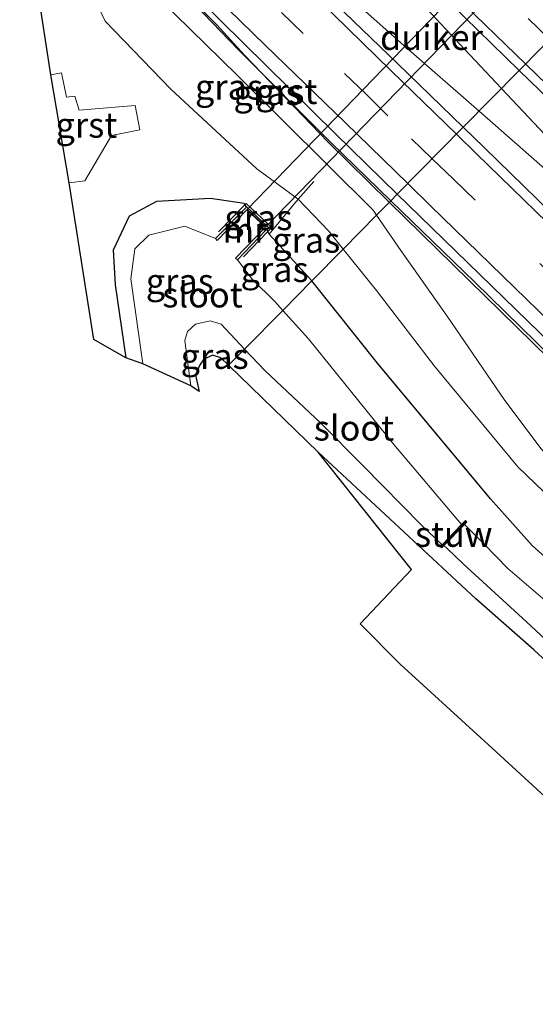
# Model space of a CAD drawing. Units: metres. Extents: x 180000 to 190000, y 574998 to 576240.
# Drawn here: x 180179 to 180230, y 575731 to 575829 of the extents above; entities that cross this region are included whole.
import ezdxf
from ezdxf.enums import TextEntityAlignment as Align

# ---------------------------------------------------------------- set-up
doc = ezdxf.new("R2010")
doc.units = ezdxf.units.M
doc.linetypes.add('IE-TERREINAFSCHEIDING', pattern=[10, 8, -2])
doc.linetypes.add('VW-3-9_STREEP', pattern=[12, 3, -9])
for name, color, linetype, lineweight in [('B-ME-BV-GELEIDECONSTRUCTIE-GELEIDERAIL-L-B1', 213, 'BV-GELEIDERAIL', 18), ('B-ME-GW-INSTEEKWATERGANG-L-B1', 10, 'Continuous', 25), ('B-ME-GW-KRUINLIJN-L-B1', 93, 'Continuous', 18), ('B-ME-GW-TEENLIJN-L-B1', 93, 'Continuous', 18), ('B-ME-IE-GRASLAND-GV-B6', 93, 'Continuous', 18), ('B-ME-IE-GRONDWERKLIJN-GROND_INGERICHT-GV-B6', 253, 'Continuous', 18), ('B-ME-IE-HULPGEOMETRIE-L-B1', 53, 'Continuous', 18), ('B-ME-IE-TERREINAFSCHEIDING-DOORGANG-L-B1', 8, 'IE-TERREINAFSCHEIDING-KUNSTMATIG-OPEN', 18), ('B-ME-IE-TERREINAFSCHEIDING-RASTERHEKWERK-L-B1', 8, 'IE-TERREINAFSCHEIDING', 18), ('B-ME-KG-KADASTRAAL-OPNAMEDTMGRENS-L-B1', 10, 'Continuous', 25), ('B-ME-KW-DUIKER-GV-B6', 10, 'Continuous', 25), ('B-ME-KW-STUW-GV-B6', 173, 'Continuous', 18), ('B-ME-KW-STUW-L-B1', 173, 'Continuous', 18), ('B-ME-MW-MUUR-GV-B6', 8, 'IE-TERREINAFSCHEIDING-KUNSTMATIG', 18), ('B-ME-OG-WATER-GV-B6', 153, 'Continuous', 18), ('B-ME-VH-VERH_SOORT-BITUMEN-GV-B6', 8, 'IE-TERREINAFSCHEIDING-NATUURLIJK-HOUTWAL', 18), ('B-ME-VH-VERH_SOORT-GV-B6', 8, 'Continuous', 18), ('B-ME-VW-MARKERING-39STREEP-015-L-B1', 255, 'VW-3-9_STREEP', 18), ('B-ME-VW-MARKERING-STREEP-015-L-B1', 7, 'Continuous', 18)]:
    doc.layers.add(name, color=color, linetype=linetype, lineweight=lineweight)
doc.styles.add('NLCS-ISO', font='NLCS-ISO.TTF')
doc.linetypes.add('BV-GELEIDERAIL', pattern='A,10,-3,[108,NLCS.SHX,S=1,R=0,X=0,Y=0],-3', length=16)
doc.linetypes.add('IE-TERREINAFSCHEIDING-KUNSTMATIG', pattern='A,4,[82,NLCS.SHX,S=0.75,R=90,X=0,Y=0],4,-2', length=10)
doc.linetypes.add('IE-TERREINAFSCHEIDING-KUNSTMATIG-OPEN', pattern='A,7,-1.5,[67,NLCS.SHX,S=0.75,R=0,X=0,Y=0],-1.5', length=10)
doc.linetypes.add('IE-TERREINAFSCHEIDING-NATUURLIJK-HOUTWAL', pattern='A,7,-1.5,[67,NLCS.SHX,S=0.75,R=45,X=0,Y=0],-1.5,7,-1.5,[70,NLCS.SHX,S=0.75,R=0,X=0,Y=0],-1.5', length=20)

msp = doc.modelspace()

# ---------------------------------------------------------------- linework, layer by layer
at = {"layer": 'B-ME-BV-GELEIDECONSTRUCTIE-GELEIDERAIL-L-B1'}
for points in [[(180191.5387, 575859.2351, 5.0051), (180195.02, 575855.954, 5.0111), (180206.13, 575844.083, 4.7613), (180223.217, 575825.798, 4.4123), (180226.8872, 575821.8905, 4.336)], [(180190.6017, 575850.2443, 5.0002), (180196.666, 575844.36, 4.9181), (180217.14, 575826.183, 4.6156), (180224.6458, 575819.6194, 4.4012)], [(180189.3622, 575837.366, 4.8652), (180198.597, 575828.193, 4.662), (180201.356, 575825.193, 4.596), (180209.648, 575816.543, 4.43), (180215.7353, 575810.5903, 4.2951)], [(180226.8872, 575821.8905, 4.336), (180238.623, 575809.396, 4.0923), (180249.067, 575798.322, 3.8238)], [(180224.6458, 575819.6194, 4.4012), (180235.8228, 575809.8454, 4.082), (180249.067, 575798.322, 3.8238)], [(180215.7353, 575810.5903, 4.2951), (180231.584, 575795.092, 3.944), (180243.064, 575783.829, 3.677), (180245.722, 575780.98, 3.506), (180258.647, 575765.747, 2.332)]]:
    msp.add_polyline3d(points, dxfattribs=at)
at = {"layer": 'B-ME-GW-INSTEEKWATERGANG-L-B1'}
for p, q in [((180201.551, 575810.142, 0.998), (180201.3995, 575810.3511, 0.9229)), ((180203.6675, 575807.6829, 0.9567), (180203.6172, 575807.9859, 1))]:
    msp.add_line(p, q, dxfattribs=at)
for points in [[(180201.3995, 575810.3511, 0.9229), (180201.317, 575810.465, 0.882), (180197.964, 575810.951, 0.386), (180192.623, 575810.662, 0.115), (180189.885, 575809.205, 0.078), (180188.291, 575805.827, 0.216), (180188.493, 575802.395, 0.201), (180189.558, 575795.162, 0.089)], [(180208.0344, 575802.7869, 0.7605), (180203.804, 575807.437, 1.099), (180203.6675, 575807.6829, 0.9567)], [(180430.1617, 575594.9236, 0.2024), (180417.4358, 575607.0734, 0.1628), (180402.6153, 575621.3087, 0.2383), (180388.2265, 575634.9083, 0.2052), (180373.7692, 575648.8269, 0.2536), (180357.8335, 575664.1204, 0.3181), (180346.0813, 575675.5338, 0.4149), (180331.7182, 575689.1554, 0.5952), (180322.0119, 575698.4365, 0.6956), (180310.2628, 575709.8466, 0.8607), (180308.3216, 575710.9515, 0.8801), (180298.3024, 575717.851, 1.0348), (180291.3728, 575722.6389, 1.0203), (180285.0821, 575726.9848, 0.9861), (180274.9997, 575736.0412, 0.9385), (180259.2128, 575750.3512, 0.932), (180246.501, 575761.7134, 1.0142), (180229.9275, 575776.5153, 1.0012), (180225.79, 575781.141, 1.013), (180214.558, 575794.628, 0.665), (180208.0344, 575802.7869, 0.7605)], [(180425.8435, 575590.4126, -0.257), (180419.8051, 575595.9318, -0.1916), (180412.4824, 575603.0522, -0.1748), (180399.7461, 575615.2998, -0.1988), (180384.4525, 575630.027, -0.196), (180368.8383, 575644.4843, -0.2834), (180353.717, 575658.9885, -0.2492), (180339.628, 575671.8513, -0.3439), (180325.2208, 575685.4522, -0.2727), (180311.5463, 575698.4818, -0.3585), (180303.2811, 575706.0436, -0.3369), (180294.5086, 575711.4453, -0.3944), (180282.7756, 575719.3407, -0.1923), (180278.1559, 575722.7045, -0.2086), (180272.2584, 575728.0571, -0.2545), (180256.6894, 575742.0025, -0.2142), (180242.232, 575754.9147, -0.1504), (180230.086, 575766.1779, -0.1848), (180224.3359, 575771.2113, -0.0886), (180208.6661, 575785.7953, -0.2872)]]:
    msp.add_polyline3d(points, dxfattribs=at)
at = {"layer": 'B-ME-GW-KRUINLIJN-L-B1'}
for points in [[(180214.4737, 575809.3119, 3.4283), (180214.127, 575809.814, 3.447), (180200.606, 575823.214, 3.625), (180191.372, 575832.29, 4.019)], [(180277.75, 575740.043, 1.4931), (180277.487, 575740.894, 1.5711), (180264.4472, 575753.4299, 1.8556), (180256.531, 575761.26, 2.1091), (180244.5849, 575772.5018, 2.3602), (180234.3549, 575782.3172, 2.552), (180230.77, 575786.165, 2.7241), (180227.1305, 575791.0091, 2.8544), (180221.4741, 575799.2964, 3.1107), (180216.893, 575805.809, 3.298), (180214.4737, 575809.3119, 3.4283)]]:
    msp.add_polyline3d(points, dxfattribs=at)
at = {"layer": 'B-ME-GW-TEENLIJN-L-B1'}
for points in [[(180185.229, 575838.127, 0.449), (180185.149, 575833.548, 0.459), (180187.524, 575828.561, 0.677), (180194.024, 575821.824, 0.909), (180202.589, 575813.922, 1.088), (180206.695, 575810.883, 1.308), (180209.739, 575807.711, 1.099), (180211.1583, 575805.9524, 1.0984)], [(180211.1583, 575805.9524, 1.0984), (180214.473, 575801.845, 1.097), (180220.222, 575794.3094, 1.1884), (180228.4891, 575784.3405, 1.4557), (180232.798, 575780.182, 1.4961), (180243.422, 575770.627, 1.5131), (180254.6449, 575760.6735, 1.4947), (180266.8181, 575749.7939, 1.5132), (180274.3375, 575742.968, 1.4995), (180277.75, 575740.043, 1.4931)]]:
    msp.add_polyline3d(points, dxfattribs=at)
at = {"layer": 'B-ME-IE-GRASLAND-GV-B6'}
for points in [[(180228.6482, 575823.675, 3.7619), (180223.0796, 575818.0323, 3.84), (180216.5464, 575824.3797, 3.9598), (180206.8828, 575833.6881, 4.1332), (180193.5805, 575846.9437, 4.2915), (180193.0932, 575847.4817, 4.2993), (180192.4292, 575848.2643, 4.3192), (180190.6176, 575849.9401, 4.3961), (180190.7249, 575850.8874, 4.4361), (180192.6148, 575849.0583, 4.4501), (180192.899, 575849.3728, 4.4055), (180192.6227, 575849.6492, 4.2528), (180193.3864, 575855.8846, 4.0887), (180193.5934, 575855.682, 4.169), (180193.9283, 575856.0167, 4.3981), (180191.4594, 575858.4697, 4.4311), (180191.6149, 575859.3858, 4.414), (180196.1939, 575854.9814, 4.3227), (180198.2213, 575853.2571, 4.3034), (180206.6893, 575845.1074, 4.1928), (180221.86, 575830.2955, 3.9037), (180228.6482, 575823.675, 3.7619)], [(180189.558, 575795.162, 0.089), (180186.398, 575796.964, 0.351), (180183.923, 575812.507, 0.339), (180185.491, 575812.71, 0.295), (180188.14, 575817.207, 0.383), (180190.95, 575817.768, 0.577), (180190.479, 575820.21, 0.588), (180184.925, 575819.737, 0.336), (180184.495, 575821.121, 0.355), (180183.665, 575821.008, 0.347), (180183.166, 575823.443, 0.343), (180182.121, 575823.256, 0.337), (180179.019, 575843.261, 0.312)], [(180191.372, 575832.29, 4.019), (180200.606, 575823.214, 3.625), (180214.127, 575809.814, 3.447), (180214.4737, 575809.3119, 3.4283), (180211.1583, 575805.9524, 1.0984), (180209.739, 575807.711, 1.099), (180206.695, 575810.883, 1.308), (180202.589, 575813.922, 1.088), (180194.024, 575821.824, 0.909), (180187.524, 575828.561, 0.677), (180185.149, 575833.548, 0.459), (180185.229, 575838.127, 0.449), (180185.545, 575838.131, 0.453), (180185.855, 575837.769, 0.856), (180186.579, 575837.183, 1.706), (180190.681, 575833.002, 3.92), (180191.372, 575832.29, 4.019)], [(180185.149, 575833.548, 0.459), (180187.524, 575828.561, 0.677), (180194.024, 575821.824, 0.909), (180202.589, 575813.922, 1.088), (180206.695, 575810.883, 1.308), (180203.804, 575807.437, 1.099), (180203.6675, 575807.6829, 0.9567), (180204.059, 575808.096, 0.905), (180201.524, 575810.478, 0.946), (180201.3995, 575810.3511, 0.9229), (180201.317, 575810.465, 0.882), (180197.964, 575810.951, 0.386), (180192.623, 575810.662, 0.115), (180189.885, 575809.205, 0.078), (180188.291, 575805.827, 0.216), (180188.493, 575802.395, 0.201), (180189.558, 575795.162, 0.089)], [(180215.8928, 575810.7499, 3.5759), (180214.4737, 575809.3119, 3.4283), (180214.127, 575809.814, 3.447), (180200.606, 575823.214, 3.625), (180191.372, 575832.29, 4.019), (180192.7547, 575833.6459, 4.0414), (180192.8083, 575833.0801, 4.0124), (180194.2335, 575831.6259, 3.988), (180194.6865, 575832.031, 3.9685), (180200.7079, 575825.7439, 3.7766), (180209.9377, 575816.5337, 3.6778), (180215.8928, 575810.7499, 3.5759)], [(180322.4362, 575721.7258, 1.6586), (180311.1431, 575732.6235, 1.853), (180300.4597, 575743.0694, 2.0977), (180289.99, 575753.1813, 2.2587), (180278.8675, 575764.0075, 2.5241), (180268.1233, 575774.3629, 2.7658), (180257.4678, 575784.6644, 3.0506), (180246.3778, 575795.3847, 3.3387), (180235.7236, 575805.7404, 3.6113), (180225.155, 575816.0159, 3.8019), (180223.0796, 575818.0323, 3.84), (180228.6482, 575823.675, 3.7619), (180230.7256, 575821.65, 3.7177), (180241.3052, 575811.4573, 3.503), (180251.4489, 575801.4808, 3.2145), (180262.5458, 575790.8291, 2.9324), (180273.7924, 575779.8926, 2.6549), (180284.4344, 575769.623, 2.417), (180295.0564, 575759.2731, 2.1976), (180305.5809, 575749.1049, 1.99), (180316.2096, 575738.8186, 1.8004), (180327.6307, 575727.8987, 1.596)], [(180201.3995, 575810.3511, 0.9229), (180201.551, 575810.142, 0.998), (180201.445, 575810.007, 1), (180201.251, 575809.823, 0.806), (180198.467, 575806.992, -1.057), (180195.414, 575808.212, -1.095), (180191.861, 575807.338, -1.104), (180190.444, 575805.966, -1.136), (180190.047, 575803.001, -1.145), (180191.262, 575794.5471, -1.09), (180189.558, 575795.162, 0.089), (180188.493, 575802.395, 0.201), (180188.291, 575805.827, 0.216), (180189.885, 575809.205, 0.078), (180192.623, 575810.662, 0.115), (180197.964, 575810.951, 0.386), (180201.317, 575810.465, 0.882), (180201.3995, 575810.3511, 0.9229)], [(180203.6675, 575807.6829, 0.9567), (180203.6172, 575807.9859, 1), (180203.7267, 575808.099, 0.996), (180201.551, 575810.142, 0.998), (180201.3995, 575810.3511, 0.9229), (180201.524, 575810.478, 0.946), (180204.059, 575808.096, 0.905), (180203.6675, 575807.6829, 0.9567)], [(180211.1583, 575805.9524, 1.0984), (180208.0344, 575802.7869, 0.7605), (180203.804, 575807.437, 1.099), (180206.695, 575810.883, 1.308), (180209.739, 575807.711, 1.099), (180211.1583, 575805.9524, 1.0984)], [(180230.77, 575786.165, 2.7241), (180227.1305, 575791.0091, 2.8544), (180221.4741, 575799.2964, 3.1107), (180216.893, 575805.809, 3.298), (180214.4737, 575809.3119, 3.4283), (180215.8928, 575810.7499, 3.5759), (180224.224, 575802.6581, 3.4335), (180240.994, 575786.2839, 3.0323)], [(180277.75, 575740.043, 1.4931), (180274.3375, 575742.968, 1.4995), (180266.8181, 575749.7939, 1.5132), (180254.6449, 575760.6735, 1.4947), (180243.422, 575770.627, 1.5131), (180232.798, 575780.182, 1.4961), (180228.4891, 575784.3405, 1.4557), (180220.222, 575794.3094, 1.1884), (180214.473, 575801.845, 1.097), (180211.1583, 575805.9524, 1.0984), (180214.4737, 575809.3119, 3.4283), (180216.893, 575805.809, 3.298), (180221.4741, 575799.2964, 3.1107), (180227.1305, 575791.0091, 2.8544), (180230.77, 575786.165, 2.7241), (180234.3549, 575782.3172, 2.552), (180244.5849, 575772.5018, 2.3602), (180256.531, 575761.26, 2.1091), (180264.4472, 575753.4299, 1.8556), (180277.487, 575740.894, 1.5711), (180277.75, 575740.043, 1.4931)], [(180203.6675, 575807.6829, 0.9567), (180203.804, 575807.437, 1.099), (180208.0344, 575802.7869, 0.7605), (180205.1495, 575799.8637, -1.183), (180204.3676, 575800.7333, -1.052), (180202.0965, 575802.969, -1.074), (180200.645, 575804.863, -1.168), (180203.437, 575807.804, 0.803), (180203.6172, 575807.9859, 1), (180203.6675, 575807.6829, 0.9567)], [(180246.501, 575761.7134, 1.0142), (180229.9275, 575776.5153, 1.0012), (180225.79, 575781.141, 1.013), (180214.558, 575794.628, 0.665), (180208.0344, 575802.7869, 0.7605), (180211.1583, 575805.9524, 1.0984), (180214.473, 575801.845, 1.097), (180220.222, 575794.3094, 1.1884), (180228.4891, 575784.3405, 1.4557), (180232.798, 575780.182, 1.4961)], [(180232.5912, 575769.862, -1.141), (180227.4899, 575774.2365, -1.1), (180225.1108, 575776.681, -1.01), (180223.1861, 575778.6164, -1.009), (180223.4335, 575778.866, -0.9113), (180223.3091, 575778.9904, -0.9107), (180222.9151, 575778.5991, -1.083), (180216.1687, 575786.5322, -1.145), (180207.6992, 575797.0282, -1.159), (180205.1495, 575799.8637, -1.183), (180208.0344, 575802.7869, 0.7605), (180214.558, 575794.628, 0.665), (180225.79, 575781.141, 1.013), (180229.9275, 575776.5153, 1.0012), (180246.501, 575761.7134, 1.0142)], [(180201.3566, 575796.0203, -1.106), (180199.7631, 575794.4056, -0.3611), (180199.0048, 575795.1389, -0.3674), (180198.1693, 575795.409, -0.3969), (180197.2847, 575794.9916, -0.4253), (180196.8915, 575794.4023, -0.3981), (180196.4738, 575793.4202, -0.3166), (180196.8424, 575791.7997, -0.4165), (180196.018, 575792.381, -1.142), (180195.6758, 575794.848, -1.059), (180195.4158, 575796.8715, -1.183), (180195.6744, 575797.7598, -1.052), (180196.4681, 575798.5067, -1.12), (180197.9433, 575798.8082, -1.142), (180199.034, 575798.4797, -1.132), (180201.3566, 575796.0203, -1.106)], [(180272.2584, 575728.0571, -0.2545), (180256.6894, 575742.0025, -0.2142), (180242.232, 575754.9147, -0.1504), (180230.086, 575766.1779, -0.1848), (180224.3359, 575771.2113, -0.0886), (180208.6661, 575785.7953, -0.2872), (180199.7631, 575794.4056, -0.3611), (180201.3566, 575796.0203, -1.106), (180203.4061, 575793.8502, -1.132), (180208.9405, 575788.66, -1.097), (180213.1466, 575784.4181, -1.048), (180218.9327, 575778.546, -1.165), (180220.9895, 575776.578, -1.105)], [(180220.9895, 575776.578, -1.105), (180220.8267, 575776.4026, -0.8729), (180220.9454, 575776.2917, -0.8669), (180221.1512, 575776.52, -1.068), (180221.4418, 575776.2422, -1.137), (180223.0573, 575774.7139, -1.109), (180229.3565, 575768.9575, -1.108), (180235.3998, 575763.358, -1.147), (180243.5301, 575756.3753, -1.018), (180250.0416, 575750.2806, -1.041), (180257.3986, 575743.7973, -1.037), (180267.0377, 575735.1319, -1.009), (180275.8873, 575727.0156, -1.146)]]:
    msp.add_polyline3d(points, dxfattribs=at)
at = {"layer": 'B-ME-IE-GRONDWERKLIJN-GROND_INGERICHT-GV-B6'}
msp.add_polyline3d([(180254.9863, 575729.8673, -0.1221), (180237.6771, 575745.6541, -0.0365), (180226.3614, 575756.0366, 0.0523), (180216.8271, 575764.7284, -0.0563), (180212.838, 575768.748, -0.1219), (180217.939, 575774.15, -0.1289), (180208.6661, 575785.7953, -0.2872), (180224.3359, 575771.2113, -0.0886), (180230.086, 575766.1779, -0.1848), (180242.232, 575754.9147, -0.1504), (180256.6894, 575742.0025, -0.2142), (180272.2584, 575728.0571, -0.2545)], dxfattribs=at)
at = {"layer": 'B-ME-IE-HULPGEOMETRIE-L-B1'}
msp.add_polyline3d([(180199.7631, 575794.4056, -0.3611), (180201.3566, 575796.0203, -1.106), (180205.1495, 575799.8637, -1.183), (180208.0344, 575802.7869, 0.7605), (180211.1583, 575805.9524, 1.0984), (180214.4737, 575809.3119, 3.4283), (180215.8928, 575810.7499, 3.5759), (180216.5252, 575811.3907, 3.5788), (180223.0796, 575818.0323, 3.84), (180228.6482, 575823.675, 3.7619), (180235.2328, 575830.3472, 3.5165), (180235.7912, 575830.913, 3.4751), (180237.3656, 575832.5084, 3.3022), (180240.8991, 575836.0889, 1.0558), (180244.4755, 575839.7128, 0.5054), (180246.6361, 575841.9022, -1.154), (180250.275, 575845.5895, -1.125), (180251.7909, 575847.1255, -0.0887), (180259.3158, 575854.7506, -0.1012)], dxfattribs=at)
at = {"layer": 'B-ME-IE-TERREINAFSCHEIDING-DOORGANG-L-B1'}
msp.add_line((180203.804, 575807.437, 1.099), (180206.695, 575810.883, 1.308), dxfattribs=at)
at = {"layer": 'B-ME-IE-TERREINAFSCHEIDING-RASTERHEKWERK-L-B1'}
msp.add_line((180206.695, 575810.883, 1.308), (180208.244, 575812.652, 2.462), dxfattribs=at)
msp.add_polyline3d([(180198.773, 575807.672, -0.782), (180201.3995, 575810.3511, 0.9229), (180201.524, 575810.478, 0.946), (180204.059, 575808.096, 0.905), (180203.6675, 575807.6829, 0.9567), (180201.251, 575805.189, -0.813)], dxfattribs=at)
at = {"layer": 'B-ME-KG-KADASTRAAL-OPNAMEDTMGRENS-L-B1'}
msp.add_polyline3d([(180254.9863, 575729.8673, -0.1221), (180237.6771, 575745.6541, -0.0365), (180226.3614, 575756.0366, 0.0523), (180216.8271, 575764.7284, -0.0563), (180212.838, 575768.748, -0.1219), (180217.939, 575774.15, -0.1289), (180208.6661, 575785.7953, -0.2872), (180199.7631, 575794.4056, -0.3611), (180199.0048, 575795.1389, -0.3674), (180198.1693, 575795.409, -0.3969), (180197.2847, 575794.9916, -0.4253), (180196.8915, 575794.4023, -0.3981), (180196.4738, 575793.4202, -0.3166), (180196.8424, 575791.7997, -0.4165), (180196.018, 575792.381, -1.142), (180191.262, 575794.5471, -1.09), (180189.558, 575795.162, 0.089), (180186.398, 575796.964, 0.351), (180183.923, 575812.507, 0.339), (180182.121, 575823.256, 0.337), (180179.019, 575843.261, 0.312)], dxfattribs=at)
msp.add_polyline3d([(180254.9863, 575729.8673, -0.1221), (180237.6771, 575745.6541, -0.0365), (180226.3614, 575756.0366, 0.0523), (180216.8271, 575764.7284, -0.0563), (180212.838, 575768.748, -0.1219), (180217.939, 575774.15, -0.1289), (180208.6661, 575785.7953, -0.2872), (180199.7631, 575794.4056, -0.3611), (180199.0048, 575795.1389, -0.3674), (180198.1693, 575795.409, -0.3969), (180197.2847, 575794.9916, -0.4253), (180196.8915, 575794.4023, -0.3981), (180196.4738, 575793.4202, -0.3166), (180196.8424, 575791.7997, -0.4165), (180196.018, 575792.381, -1.142), (180191.262, 575794.5471, -1.09), (180189.558, 575795.162, 0.089), (180186.398, 575796.964, 0.351), (180183.923, 575812.507, 0.339), (180182.121, 575823.256, 0.337), (180179.019, 575843.261, 0.312)], dxfattribs=at)
at = {"layer": 'B-ME-KW-DUIKER-GV-B6'}
msp.add_polyline3d([(180201.615, 575809.8709, -1.1918), (180236.3614, 575845.8029, -1.05), (180238.1904, 575843.9489, -1.156), (180203.4629, 575808.1658, -1.072), (180201.615, 575809.8709, -1.1918)], dxfattribs=at)
at = {"layer": 'B-ME-KW-STUW-GV-B6'}
msp.add_polyline3d([(180223.1861, 575778.6164, -1.009), (180221.1512, 575776.52, -1.068), (180220.9454, 575776.2917, -0.8669), (180220.8267, 575776.4026, -0.8729), (180220.9895, 575776.578, -1.105), (180222.9151, 575778.5991, -1.083), (180223.3091, 575778.9904, -0.9107), (180223.4335, 575778.866, -0.9113), (180223.1861, 575778.6164, -1.009)], dxfattribs=at)
at = {"layer": 'B-ME-KW-STUW-L-B1'}
msp.add_line((180220.9202, 575776.3837, -0.8699), (180223.3566, 575778.8885, -0.9121), dxfattribs=at)
at = {"layer": 'B-ME-MW-MUUR-GV-B6'}
msp.add_polyline3d([(180203.6172, 575807.9859, 1), (180203.437, 575807.804, 0.803), (180200.645, 575804.863, -1.168), (180200.4669, 575805.0297, -1.162), (180203.429, 575808.129, -1.072), (180201.5811, 575809.8341, -1.133), (180198.631, 575806.813, -1.143), (180198.467, 575806.992, -1.057), (180201.251, 575809.823, 0.806), (180201.445, 575810.007, 1), (180201.551, 575810.142, 0.998), (180203.7267, 575808.099, 0.996), (180203.6172, 575807.9859, 1)], dxfattribs=at)
at = {"layer": 'B-ME-OG-WATER-GV-B6'}
for points in [[(180200.645, 575804.863, -1.168), (180202.0965, 575802.969, -1.074), (180204.3676, 575800.7333, -1.052), (180205.1495, 575799.8637, -1.183), (180201.3566, 575796.0203, -1.106), (180199.034, 575798.4797, -1.132), (180197.9433, 575798.8082, -1.142), (180196.4681, 575798.5067, -1.12), (180195.6744, 575797.7598, -1.052), (180195.4158, 575796.8715, -1.183), (180195.6758, 575794.848, -1.059), (180196.018, 575792.381, -1.142), (180191.262, 575794.5471, -1.09), (180190.047, 575803.001, -1.145), (180190.444, 575805.966, -1.136), (180191.861, 575807.338, -1.104), (180195.414, 575808.212, -1.095), (180198.467, 575806.992, -1.057), (180198.631, 575806.813, -1.143), (180201.5811, 575809.8341, -1.133), (180203.429, 575808.129, -1.072), (180200.4669, 575805.0297, -1.162), (180200.645, 575804.863, -1.168)], [(180222.9151, 575778.5991, -1.083), (180220.9895, 575776.578, -1.105), (180218.9327, 575778.546, -1.165), (180213.1466, 575784.4181, -1.048), (180208.9405, 575788.66, -1.097), (180203.4061, 575793.8502, -1.132), (180201.3566, 575796.0203, -1.106), (180205.1495, 575799.8637, -1.183), (180207.6992, 575797.0282, -1.159), (180216.1687, 575786.5322, -1.145), (180222.9151, 575778.5991, -1.083)], [(180282.4029, 575725.2312, -1.139), (180280.7403, 575723.0217, -1.109), (180275.8873, 575727.0156, -1.146), (180267.0377, 575735.1319, -1.009), (180257.3986, 575743.7973, -1.037), (180250.0416, 575750.2806, -1.041), (180243.5301, 575756.3753, -1.018), (180235.3998, 575763.358, -1.147), (180229.3565, 575768.9575, -1.108), (180223.0573, 575774.7139, -1.109), (180221.4418, 575776.2422, -1.137), (180221.1512, 575776.52, -1.068), (180223.1861, 575778.6164, -1.009), (180225.1108, 575776.681, -1.01), (180227.4899, 575774.2365, -1.1), (180232.5912, 575769.862, -1.141), (180238.5558, 575764.3626, -1.065), (180247.085, 575757.0369, -1.136), (180250.0967, 575754.1036, -1.127), (180256.6726, 575748.3799, -1.097), (180262.8915, 575742.8831, -1.106), (180270.4956, 575735.8764, -1.106), (180277.7799, 575729.4534, -1.053), (180282.4029, 575725.2312, -1.139)]]:
    msp.add_polyline3d(points, dxfattribs=at)
at = {"layer": 'B-ME-VH-VERH_SOORT-BITUMEN-GV-B6'}
for points in [[(180192.725, 575872.0294, 4.194), (180196.042, 575868.8097, 4.1424), (180197.347, 575868.5552, 4.1248), (180198.7332, 575867.2501, 4.114), (180198.3012, 575866.7899, 4.1386), (180198.0096, 575866.4792, 4.1499), (180213.4572, 575851.4564, 3.9638), (180228.0629, 575837.2888, 3.6894), (180235.2328, 575830.3472, 3.5165), (180228.6482, 575823.675, 3.7619), (180221.86, 575830.2955, 3.9037), (180206.6893, 575845.1074, 4.1928), (180198.2213, 575853.2571, 4.3034), (180196.1939, 575854.9814, 4.3227), (180191.6149, 575859.3858, 4.414), (180190.9674, 575860.0168, 4.4229), (180191.1057, 575861.4389, 4.3908), (180191.5303, 575865.8031, 4.3185), (180191.9581, 575870.2005, 4.2369), (180192.1358, 575872.027, 4.1699), (180192.187, 575872.5533, 4.1544), (180192.725, 575872.0294, 4.194)], [(180190.6176, 575849.9401, 4.3961), (180192.4292, 575848.2643, 4.3192), (180193.0932, 575847.4817, 4.2993), (180193.5805, 575846.9437, 4.2915), (180206.8828, 575833.6881, 4.1332), (180216.5464, 575824.3797, 3.9598), (180223.0796, 575818.0323, 3.84), (180216.5252, 575811.3907, 3.5788), (180210.3738, 575817.3878, 3.698), (180196.6401, 575830.9442, 3.9454), (180195.023, 575832.5031, 3.9601), (180194.6683, 575832.1812, 3.9709), (180194.2226, 575831.7769, 3.9827), (180192.9336, 575833.1209, 4.0174), (180192.8244, 575834.141, 4.0154), (180189.4134, 575837.3915, 4.1122), (180188.8733, 575837.9183, 4.0892), (180189.0911, 575840.1401, 4.1356), (180189.5149, 575844.551, 4.2585), (180189.9236, 575848.937, 4.3784), (180190.0537, 575850.4847, 4.4026), (180190.6176, 575849.9401, 4.3961)], [(180327.6307, 575727.8987, 1.596), (180316.2096, 575738.8186, 1.8004), (180305.5809, 575749.1049, 1.99), (180295.0564, 575759.2731, 2.1976), (180284.4344, 575769.623, 2.417), (180273.7924, 575779.8926, 2.6549), (180262.5458, 575790.8291, 2.9324), (180251.4489, 575801.4808, 3.2145), (180241.3052, 575811.4573, 3.503), (180230.7256, 575821.65, 3.7177), (180228.6482, 575823.675, 3.7619), (180235.2328, 575830.3472, 3.5165), (180236.9136, 575828.7199, 3.476), (180248.1375, 575817.8362, 3.2283), (180258.5446, 575807.7688, 2.9926), (180269.1287, 575797.5052, 2.6851), (180273.0728, 575793.6639, 2.5984), (180279.8539, 575787.1075, 2.4318), (180291.0437, 575776.2682, 2.1839), (180302.5409, 575765.1787, 1.9325), (180312.2038, 575755.7807, 1.7409), (180322.9262, 575745.45, 1.5299), (180333.4475, 575735.2585, 1.3512), (180344.901, 575724.1793, 1.2195)], [(180304.9845, 575725.6786, 1.6186), (180294.1002, 575736.2083, 1.8592), (180282.9307, 575747.0499, 2.0343), (180272.5838, 575757.0701, 2.2543), (180261.7968, 575767.4501, 2.5261), (180254.3235, 575774.6829, 2.712), (180251.0063, 575777.8934, 2.7945), (180240.1528, 575788.4535, 3.0672), (180229.489, 575798.7815, 3.3418), (180218.7673, 575809.2049, 3.5354), (180216.5252, 575811.3907, 3.5788), (180223.0796, 575818.0323, 3.84), (180225.155, 575816.0159, 3.8019), (180235.7236, 575805.7404, 3.6113), (180246.3778, 575795.3847, 3.3387), (180257.4678, 575784.6644, 3.0506), (180268.1233, 575774.3629, 2.7658), (180278.8675, 575764.0075, 2.5241), (180289.99, 575753.1813, 2.2587), (180300.4597, 575743.0694, 2.0977), (180311.1431, 575732.6235, 1.853), (180322.4362, 575721.7258, 1.6586)]]:
    msp.add_polyline3d(points, dxfattribs=at)
at = {"layer": 'B-ME-VH-VERH_SOORT-GV-B6'}
for points in [[(180215.8928, 575810.7499, 3.5759), (180209.9377, 575816.5337, 3.6778), (180200.7079, 575825.7439, 3.7766), (180194.6865, 575832.031, 3.9685), (180194.757, 575832.0941, 3.9655), (180194.6683, 575832.1812, 3.9709), (180195.023, 575832.5031, 3.9601), (180196.6401, 575830.9442, 3.9454), (180210.3738, 575817.3878, 3.698), (180216.5252, 575811.3907, 3.5788), (180215.8928, 575810.7499, 3.5759)], [(180183.923, 575812.507, 0.339), (180182.121, 575823.256, 0.337), (180183.166, 575823.443, 0.343), (180183.665, 575821.008, 0.347), (180184.495, 575821.121, 0.355), (180184.925, 575819.737, 0.336), (180190.479, 575820.21, 0.588), (180190.95, 575817.768, 0.577), (180188.14, 575817.207, 0.383), (180185.491, 575812.71, 0.295), (180183.923, 575812.507, 0.339)], [(180215.8928, 575810.7499, 3.5759), (180216.5252, 575811.3907, 3.5788), (180218.7673, 575809.2049, 3.5354), (180229.489, 575798.7815, 3.3418), (180240.1528, 575788.4535, 3.0672), (180251.0063, 575777.8934, 2.7945), (180254.3235, 575774.6829, 2.712), (180261.7968, 575767.4501, 2.5261), (180272.5838, 575757.0701, 2.2543), (180282.9307, 575747.0499, 2.0343), (180294.1002, 575736.2083, 1.8592), (180304.9845, 575725.6786, 1.6186)], [(180301.3946, 575728.1789, 1.7052), (180297.5681, 575731.933, 1.7624), (180294.5615, 575734.6916, 1.8039), (180290.225, 575739.023, 1.8759), (180282.3128, 575746.403, 2.0081), (180281.7618, 575745.826, 1.9848), (180279.4847, 575747.8705, 1.9861), (180277.8233, 575749.4824, 2.033), (180277.4306, 575749.1476, 2.0155), (180274.3483, 575752.2318, 2.0489), (180270.7595, 575755.7188, 2.1436), (180267.2457, 575759.1366, 2.2538), (180263.0316, 575763.1821, 2.3326), (180259.9825, 575766.2045, 2.4215), (180258.5172, 575767.71, 2.4595), (180257.8963, 575768.8913, 2.51), (180256.8229, 575770.1284, 2.5681), (180253.4394, 575773.8703, 2.6898), (180253.6266, 575774.0423, 2.6945), (180240.994, 575786.2839, 3.0323), (180224.224, 575802.6581, 3.4335), (180215.8928, 575810.7499, 3.5759)]]:
    msp.add_polyline3d(points, dxfattribs=at)
at = {"layer": 'B-ME-VW-MARKERING-39STREEP-015-L-B1'}
for p, q in [((180207.1795, 575827.3369, 3.9979), (180198.5852, 575835.7239, 4.1223)), ((180213.455, 575821.2759, 3.8889), (180207.1795, 575827.3369, 3.9979))]:
    msp.add_line(p, q, dxfattribs=at)
for points in [[(180231.6886, 575826.7558, 3.7234), (180224.8364, 575833.4192, 3.8522), (180219.2909, 575838.8045, 3.9527), (180210.5877, 575847.2441, 4.0965), (180201.8994, 575855.6917, 4.2353), (180193.1984, 575864.176, 4.314), (180191.5303, 575865.8031, 4.3185)], [(180213.455, 575821.2759, 3.8889), (180217.9464, 575816.8897, 3.8089), (180220.0002, 575814.912, 3.7719)], [(180220.0002, 575814.912, 3.7719), (180222.0961, 575812.8938, 3.734), (180232.9824, 575802.293, 3.5277), (180243.7677, 575791.8512, 3.2578), (180254.3405, 575781.6258, 2.9971), (180264.8458, 575771.451, 2.7246), (180276.0888, 575760.598, 2.4381), (180286.8789, 575750.1568, 2.2215), (180297.0878, 575740.2841, 2.0464), (180308.2998, 575729.4156, 1.8157), (180319.1899, 575718.9308, 1.6062), (180330.0127, 575708.4986, 1.4637), (180341.0051, 575697.8819, 1.3193), (180351.5318, 575687.73, 1.1942), (180362.3457, 575677.2847, 1.106), (180373.1816, 575666.8628, 1.034), (180383.9513, 575656.4689, 0.9998), (180394.6874, 575646.1438, 0.9427), (180405.5432, 575635.6882, 0.9167), (180416.3647, 575625.3127, 0.8933), (180425.0084, 575617.0209, 0.8905), (180430.4954, 575611.7716, 0.8817), (180438.7149, 575603.8585, 0.889)]]:
    msp.add_polyline3d(points, dxfattribs=at)
at = {"layer": 'B-ME-VW-MARKERING-STREEP-015-L-B1'}
for points in [[(180229.2791, 575824.3143, 3.7973), (180222.2547, 575831.1458, 3.9339), (180212.819, 575840.3135, 4.1276), (180199.9822, 575852.7841, 4.3223), (180191.1057, 575861.4389, 4.3908)], [(180189.9236, 575848.937, 4.3784), (180198.9537, 575840.1221, 4.2526), (180208.7576, 575830.6147, 4.1199), (180215.9334, 575823.6467, 4.0059), (180222.4074, 575817.3512, 3.8818)], [(180194.9716, 575834.4197, 4.0558), (180203.4153, 575826.2001, 3.9474), (180211.3474, 575818.4951, 3.807), (180217.5684, 575812.4477, 3.689)], [(180447.8587, 575613.4105, 0.9782), (180446.6496, 575614.5723, 0.9789), (180439.5337, 575621.3921, 0.9452), (180435.9542, 575624.8472, 0.9442), (180425.3197, 575635.0273, 0.9823), (180414.6297, 575645.3265, 0.9947), (180403.3011, 575656.2163, 1.0151), (180392.685, 575666.4271, 1.0433), (180382.0593, 575676.6673, 1.0929), (180371.4067, 575686.9048, 1.1701), (180360.8004, 575697.134, 1.2724), (180349.4748, 575708.0465, 1.3988), (180338.8422, 575718.3167, 1.525), (180328.2328, 575728.5436, 1.6457), (180316.908, 575739.4762, 1.8363), (180306.268, 575749.7502, 2.0504), (180295.6838, 575760.0082, 2.2742), (180285.0791, 575770.2683, 2.479), (180274.4939, 575780.527, 2.7118), (180263.1236, 575791.5155, 2.9596), (180252.5235, 575801.7742, 3.255), (180241.9815, 575812.0044, 3.534), (180231.4119, 575822.2401, 3.7558), (180229.2791, 575824.3143, 3.7973)], [(180222.4074, 575817.3512, 3.8818), (180224.4089, 575815.4049, 3.8434), (180234.9625, 575805.1585, 3.6384), (180245.5085, 575794.9558, 3.3851), (180256.8165, 575784.0212, 3.102), (180267.3915, 575773.7747, 2.8077), (180277.9901, 575763.5525, 2.5514), (180289.2667, 575752.6342, 2.3075), (180299.8448, 575742.3803, 2.1128), (180310.422, 575732.1396, 1.8977), (180321.7456, 575721.2194, 1.6944), (180332.3508, 575711.0085, 1.5518), (180342.9952, 575700.7474, 1.418), (180353.6029, 575690.507, 1.2848), (180364.9035, 575679.6012, 1.1875), (180375.5407, 575669.3566, 1.1117), (180386.1313, 575659.1521, 1.0826), (180396.7351, 575648.9305, 1.0232), (180408.04, 575638.0474, 0.9883), (180418.6487, 575627.8863, 0.9685), (180427.8491, 575619.0668, 0.9581), (180432.8035, 575614.326, 0.9454), (180441.0948, 575606.3447, 0.9574)], [(180217.5684, 575812.4477, 3.689), (180219.8288, 575810.2504, 3.6461), (180230.5621, 575799.8235, 3.4389), (180241.2718, 575789.4581, 3.1722), (180252.0752, 575779.0083, 2.9002), (180262.8771, 575768.5467, 2.6174), (180273.6574, 575758.1329, 2.3443), (180284.1663, 575747.9506, 2.1397), (180295.1366, 575737.3488, 1.9379), (180305.9742, 575726.8689, 1.7292), (180316.7894, 575716.4345, 1.5414), (180327.642, 575705.987, 1.3856), (180338.3873, 575695.6078, 1.2495), (180349.1036, 575685.2634, 1.1187), (180359.9717, 575674.77, 1.0238), (180370.7909, 575664.3551, 0.9327), (180381.5631, 575653.9737, 0.8963), (180392.3126, 575643.6236, 0.8375), (180403.1146, 575633.2307, 0.8413), (180414.0071, 575622.7961, 0.8271), (180424.7834, 575612.4576, 0.7925), (180428.0424, 575609.3279, 0.7962), (180435.6204, 575602.0507, 0.7946), (180436.331, 575601.3682, 0.7956)]]:
    msp.add_polyline3d(points, dxfattribs=at)

# ---------------------------------------------------------------- texts
at = {"layer": 'B-ME-IE-GRASLAND-GV-B6', "ltscale": 0.2, "style": 'NLCS-ISO'}
for p in [(180199.8113, 575822.0417), (180203.6324, 575821.4789), (180202.7292, 575809.0805), (180207.4811, 575806.835), (180204.3397, 575803.9248), (180194.921, 575802.7491), (180198.3862, 575795.304)]:
    msp.add_text('gras', height=2.5, dxfattribs=at).set_placement(p, align=Align.MIDDLE_CENTER)
at = {"layer": 'B-ME-KW-DUIKER-GV-B6', "ltscale": 0.2, "style": 'NLCS-ISO'}
msp.add_text('duiker', height=2.5, dxfattribs=at).set_placement((180219.9213, 575826.9635), align=Align.MIDDLE_CENTER)
at = {"layer": 'B-ME-KW-STUW-GV-B6', "ltscale": 0.2, "style": 'NLCS-ISO'}
msp.add_text('stuw', height=2.5, dxfattribs=at).set_placement((180222.1258, 575777.6449), align=Align.MIDDLE_CENTER)
at = {"layer": 'B-ME-KW-STUW-L-B1', "ltscale": 0.2, "style": 'NLCS-ISO'}
msp.add_text('stuw', height=2.5, dxfattribs=at).set_placement((180222.1384, 575777.6361), align=Align.MIDDLE_CENTER)
at = {"layer": 'B-ME-MW-MUUR-GV-B6', "ltscale": 0.2, "style": 'NLCS-ISO'}
msp.add_text('mr', height=2.5, dxfattribs=at).set_placement((180201.3935, 575807.8196), align=Align.MIDDLE_CENTER)
at = {"layer": 'B-ME-OG-WATER-GV-B6', "ltscale": 0.2, "style": 'NLCS-ISO'}
for p in [(180197.1804, 575801.4039), (180212.2246, 575788.19)]:
    msp.add_text('sloot', height=2.5, dxfattribs=at).set_placement(p, align=Align.MIDDLE_CENTER)
at = {"layer": 'B-ME-VH-VERH_SOORT-GV-B6', "ltscale": 0.2, "style": 'NLCS-ISO'}
for p in [(180205.5261, 575821.5941), (180185.6419, 575818.2487)]:
    msp.add_text('grst', height=2.5, dxfattribs=at).set_placement(p, align=Align.MIDDLE_CENTER)

doc.saveas('drawing.dxf')
